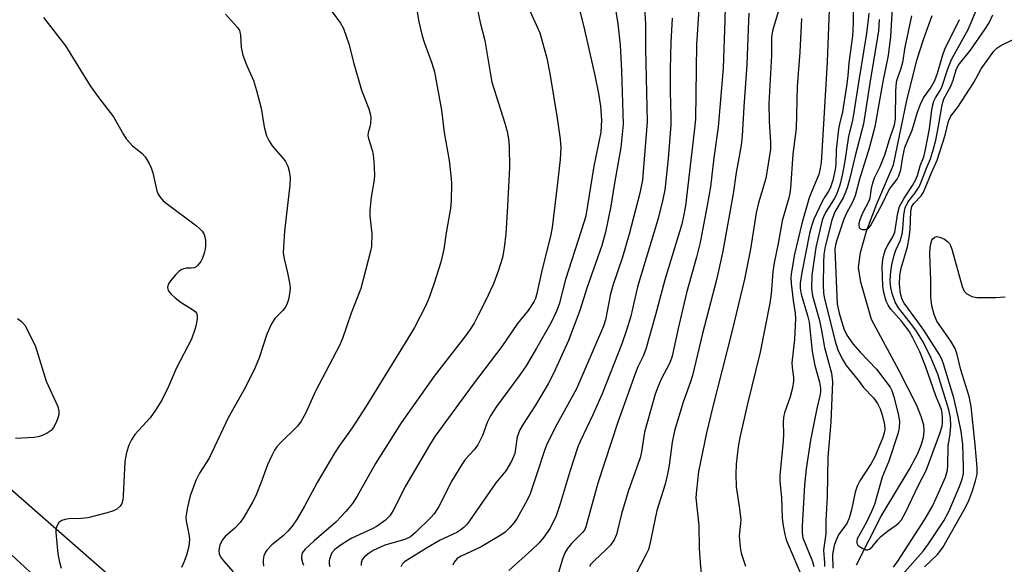
# Model space of a CAD drawing. Units: inches. Extents: x 1249763 to 1255763, y 497455 to 501455.
# Drawn here: x 1252081 to 1252302, y 499968 to 500090 of the extents above; entities that cross this region are included whole.
import ezdxf

# ---------------------------------------------------------------- set-up
doc = ezdxf.new("R2010")
doc.units = ezdxf.units.IN
doc.header["$MEASUREMENT"] = 0
for name, color, linetype in [('HYDRO-Single Line Stream', 4, 'Continuous'), ('NTRL-Trees', 3, 'Continuous'), ('TRANS-Road', 130, 'Continuous'), ('Undefined', 1, 'Continuous')]:
    doc.layers.add(name, color=color, linetype=linetype)

msp = doc.modelspace()

# ---------------------------------------------------------------- linework, layer by layer
at = {"layer": 'HYDRO-Single Line Stream'}
msp.add_lwpolyline([(1252268.98, 499967.85), (1252274.56, 499978.78), (1252280.87, 499989.34), (1252282.75, 499992.85), (1252283.54, 499994.73), (1252284.04, 499996.49), (1252284.21, 499997.91), (1252284.1, 499999.24), (1252283.55, 500001.19), (1252282.5, 500003.77), (1252278.61, 500011.47), (1252272.35, 500022.99), (1252269.98, 500031.34), (1252269.47, 500034.67), (1252269.89, 500038.05), (1252271.25, 500042.8), (1252273.56, 500048.94), (1252277.29, 500057.74), (1252280.4, 500072.6), (1252282.59, 500081.45), (1252284.02, 500085.92), (1252285.99, 500091.27)], dxfattribs=at)
at = {"layer": 'NTRL-Trees'}
msp.add_polyline3d([(1252567.51, 499556.76, 0), (1251975.59, 500075.31, 0), (1251913.57, 500037.57, 0), (1251891.41, 500027.92, 0), (1251777.71, 499993.89, 0)], dxfattribs=at)
at = {"layer": 'TRANS-Road'}
msp.add_lwpolyline([(1252053.42, 499993.9), (1252124.17, 499928.37), (1252129.52, 499923.42), (1252151.09, 499904.99), (1252242.27, 499827.09), (1252296.5, 499780.76)], dxfattribs=at)
at = {"layer": 'Undefined'}
for points, elevation in [([(1252213.38, 500102.01), (1252215.37, 500089.41), (1252215.89, 500084.66), (1252216.21, 500078.89), (1252216.56, 500066.88), (1252216.06, 500061.64), (1252214.63, 500053.63), (1252213.82, 500048.48), (1252212.62, 500042.6), (1252211.79, 500039.63), (1252208.49, 500030.23), (1252206.85, 500025.01), (1252204.27, 500018.28), (1252200.93, 500010.87), (1252199.76, 500008.5), (1252196.89, 500003.72), (1252194.1, 499999.47), (1252193.36, 499998.19), (1252192.76, 499996.58), (1252192.22, 499992.9), (1252191.48, 499991.17), (1252190.22, 499988.98), (1252187.99, 499986.3), (1252182.06, 499977.72), (1252181.36, 499976.82), (1252180.78, 499976.22), (1252180.14, 499975.68), (1252179.19, 499975.11), (1252175.49, 499973.36), (1252172.38, 499971.63), (1252167.42, 499968.49), (1252166.9, 499967.98), (1252166.59, 499967.37)], 306), ([(1252220.75, 500103.15), (1252221.61, 500089.33), (1252221.57, 500083.88), (1252221.94, 500067.39), (1252220.95, 500054.4), (1252220.29, 500051.4), (1252217.89, 500042.14), (1252216.39, 500037.01), (1252214.33, 500030.83), (1252213.7, 500028.73), (1252212.59, 500022.9), (1252212.18, 500021.5), (1252206.06, 500007.37), (1252201.67, 499999.41), (1252199.41, 499994.93), (1252198.79, 499993.33), (1252197.34, 499988.72), (1252195.66, 499983.79), (1252194.92, 499982.25), (1252192.76, 499978.36), (1252192.07, 499977.39), (1252191.08, 499976.27), (1252190.03, 499975.21), (1252189.35, 499974.68), (1252184.67, 499971.9), (1252180.16, 499969.8), (1252179.25, 499969.25), (1252178.59, 499968.48), (1252178.27, 499967.79)], 304), ([(1252239.73, 500102.42), (1252239.45, 500090.27), (1252239.01, 500079.44), (1252237.94, 500066.17), (1252236.93, 500059.3), (1252236.16, 500052.77), (1252235.48, 500048.61), (1252233.88, 500040.32), (1252233.06, 500037), (1252230.79, 500029), (1252228.9, 500020.98), (1252227.58, 500014.72), (1252227.03, 500013.23), (1252225.08, 500009.57), (1252224.34, 500007.76), (1252223.8, 500006.22), (1252221.33, 499997.66), (1252220.66, 499993.25), (1252220.36, 499991.9), (1252217.67, 499984.31), (1252216.18, 499979.3), (1252215.04, 499974.64), (1252214.56, 499973.49), (1252213.72, 499972.28), (1252212.72, 499971.26), (1252210.1, 499968.83), (1252209.3, 499967.97), (1252208.99, 499967.5)], 298), ([(1252204.8, 500100.48), (1252207.86, 500088.11), (1252210.24, 500077.83), (1252211.05, 500073.8), (1252211.46, 500070.91), (1252211.72, 500067.87), (1252211.52, 500065.07), (1252209.98, 500057.45), (1252208.16, 500046.28), (1252207.81, 500044.98), (1252203.59, 500031.99), (1252202.21, 500026.42), (1252201.61, 500024.87), (1252200.3, 500022.12), (1252197.14, 500016.53), (1252194.76, 500012.56), (1252193.19, 500010.29), (1252188.15, 500003.4), (1252186.76, 500001.32), (1252186.02, 499999.87), (1252184.98, 499996.95), (1252183.91, 499994.82), (1252183.11, 499993.7), (1252181.11, 499991.53), (1252180.32, 499990.4), (1252178.11, 499986.72), (1252175.16, 499980.97), (1252174.1, 499979.29), (1252173.38, 499978.48), (1252169.92, 499975.09), (1252168.79, 499974.16), (1252167.49, 499973.58), (1252163.02, 499972.25), (1252160.44, 499971.08), (1252159.49, 499970.5), (1252158.44, 499969.63), (1252157.95, 499969.02), (1252157.7, 499968.25), (1252157.68, 499967.71)], 308), ([(1252182.6, 500098.77), (1252184.45, 500089.69), (1252185.49, 500085.65), (1252186.66, 500078.45), (1252187.09, 500076.28), (1252190, 500067.12), (1252190.5, 500065.21), (1252190.81, 500063.57), (1252190.93, 500061.82), (1252191.01, 500057.12), (1252190.6, 500048.42), (1252190.24, 500042.26), (1252189.85, 500039.12), (1252189.44, 500036.89), (1252188.59, 500034.06), (1252187.43, 500031.03), (1252185.65, 500027.16), (1252184.03, 500023.93), (1252183.07, 500022.18), (1252182.11, 500020.68), (1252180.91, 500018.99), (1252174.14, 500010.27), (1252166.73, 499999.78), (1252160.94, 499990.65), (1252156.78, 499983.27), (1252155.74, 499981.66), (1252154.25, 499979.8), (1252152.02, 499977.45), (1252147.18, 499973.28), (1252145.11, 499971.39), (1252144.48, 499970.53), (1252144.31, 499969.74), (1252144.34, 499969.18), (1252144.51, 499968.34), (1252144.72, 499967.81)], 312), ([(1252268.36, 500097.44), (1252268.28, 500089.63), (1252268.09, 500086.64), (1252267.28, 500080.65), (1252267.04, 500077.7), (1252266.74, 500075.44), (1252265.83, 500069.63), (1252265.15, 500066.9), (1252264.95, 500065.75), (1252264.46, 500061.13), (1252264.32, 500057.83), (1252264.19, 500056.66), (1252263.68, 500054.3), (1252263.08, 500052.48), (1252262.74, 500051.81), (1252261.87, 500050.52), (1252261.29, 500049.46), (1252259.44, 500045.54), (1252258.85, 500043.93), (1252258.46, 500042.32), (1252256.73, 500033.53), (1252256.35, 500031.11), (1252256.33, 500030.05), (1252256.55, 500028.67), (1252257.99, 500023.9), (1252258.37, 500022.35), (1252259.05, 500015.8), (1252259.65, 500012.66), (1252260.7, 500008.93), (1252260.94, 500007.53), (1252260.91, 500006.71), (1252260.77, 500005.86), (1252260.11, 500002.99), (1252258.68, 499995.86), (1252257.68, 499989.39), (1252257.29, 499985.73), (1252256.82, 499976.52), (1252256.8, 499975.07), (1252256.97, 499973.93), (1252259.13, 499968.62), (1252259.39, 499967.49)], 288), ([(1252169.85, 500094.73), (1252170.67, 500089.84), (1252171.42, 500086.72), (1252171.93, 500085.05), (1252173.58, 500080.62), (1252174.19, 500078.64), (1252175.78, 500069.99), (1252176.39, 500064.99), (1252177.47, 500058.72), (1252177.74, 500056.7), (1252177.94, 500054.67), (1252177.97, 500053.49), (1252177.94, 500049.64), (1252177.77, 500047.89), (1252176.78, 500042.46), (1252176.28, 500038.76), (1252175.6, 500035.88), (1252174.11, 500031.13), (1252173, 500027.89), (1252172.21, 500026.14), (1252169.7, 500021.19), (1252168.23, 500018.7), (1252158.87, 500003.53), (1252155.67, 499998.61), (1252152.7, 499994.43), (1252151.75, 499992.93), (1252147.81, 499986.36), (1252144.95, 499981.01), (1252143.36, 499978.22), (1252142.21, 499976.52), (1252141.27, 499975.38), (1252140.22, 499974.4), (1252137.64, 499972.33), (1252136.49, 499971.11), (1252136.2, 499970.66), (1252135.88, 499969.85), (1252135.72, 499968.99), (1252135.69, 499968.41), (1252135.8, 499967.57)], 314), ([(1252195.25, 500093.19), (1252197.87, 500087.38), (1252199.4, 500081.7), (1252200.08, 500078.25), (1252201.73, 500068.22), (1252202.43, 500063.52), (1252202.56, 500061.58), (1252202.39, 500058.96), (1252201.76, 500052.99), (1252200.63, 500043.65), (1252200.25, 500041.68), (1252198.35, 500034.3), (1252197.19, 500028.82), (1252196.87, 500027.73), (1252196.52, 500026.93), (1252195.26, 500025.01), (1252192.87, 500022.05), (1252189.34, 500016.92), (1252182.86, 500008.47), (1252174.29, 499996.66), (1252173.08, 499994.75), (1252167.75, 499985.67), (1252164.92, 499980.08), (1252164.17, 499978.88), (1252163.17, 499977.88), (1252161.3, 499976.51), (1252160.06, 499975.86), (1252155.63, 499973.81), (1252153.89, 499972.79), (1252152.69, 499971.99), (1252151.8, 499971.28), (1252151.13, 499970.51), (1252150.8, 499969.83), (1252150.54, 499968.78), (1252150.52, 499968), (1252150.65, 499967.49)], 310), ([(1252277.03, 500092.97), (1252276.62, 500086.61), (1252276.13, 500082.33), (1252274.89, 500076.47), (1252273.15, 500066.26), (1252271.86, 500061.47), (1252269.64, 500054.53), (1252268.66, 500050.74), (1252268.06, 500049.23), (1252266.78, 500046.91), (1252266.12, 500045.49), (1252264.57, 500040.78), (1252264.3, 500039.75), (1252264.15, 500038.76), (1252264.69, 500026.44), (1252265.09, 500024.4), (1252266.14, 500020.86), (1252266.81, 500019.48), (1252268.27, 500017.45), (1252269.82, 500015.67), (1252273.5, 500011.81), (1252276.54, 500007.81), (1252276.91, 500007), (1252277.35, 500005.58), (1252278.38, 500001.81), (1252278.68, 500000.17), (1252278.62, 499998.67), (1252278.26, 499997.27), (1252276.29, 499991.17), (1252274.8, 499987.58), (1252273.01, 499981.44), (1252272.39, 499979.84), (1252271.19, 499977.28), (1252269.18, 499973.69), (1252269.05, 499973.18), (1252269.08, 499972.71), (1252269.32, 499972.3), (1252269.7, 499971.95), (1252270.39, 499971.5), (1252271.12, 499971.22), (1252271.52, 499971.23), (1252271.9, 499971.4), (1252272.49, 499971.93), (1252273.79, 499973.5), (1252274.4, 499974.11), (1252275.95, 499975.38), (1252277.9, 499976.73), (1252278.53, 499977.31), (1252279.07, 499977.97), (1252280.09, 499979.78), (1252282.84, 499985.59), (1252284.63, 499989.02), (1252287.74, 499997.33), (1252288.25, 499998.99), (1252288.34, 499999.77), (1252288.34, 500000.9), (1252288.23, 500002.03), (1252288.08, 500002.76), (1252286.83, 500005.8), (1252284.5, 500012.52), (1252283.24, 500015.72), (1252281.69, 500018.83), (1252280.81, 500020.33), (1252279.08, 500022.59), (1252276.7, 500025.27), (1252276.1, 500026.17), (1252275.67, 500027.13), (1252275.16, 500029.04), (1252274.95, 500030.45), (1252274.8, 500034.79), (1252274.91, 500036.46), (1252275.19, 500037.74), (1252275.54, 500038.71), (1252276.02, 500039.66), (1252277.18, 500041.59), (1252277.61, 500042.6), (1252278.27, 500046.94), (1252278.65, 500048.34), (1252279.67, 500050.26), (1252281.56, 500053.06), (1252282.28, 500054.28), (1252282.7, 500055.35), (1252283.33, 500057.52), (1252284.12, 500059.53), (1252284.44, 500060.79), (1252285.38, 500065.85), (1252285.82, 500069.52), (1252286.08, 500070.95), (1252286.38, 500072.06), (1252286.75, 500072.83), (1252287.79, 500074.44), (1252288.26, 500075.39), (1252289.44, 500079.09), (1252290.33, 500081.37), (1252294.07, 500088.18), (1252295.01, 500090.26), (1252296.11, 500093.02)], 282), ([(1252086.32, 500090.82), (1252091.3, 500084.46), (1252096.86, 500075.52), (1252098.8, 500072.76), (1252102.09, 500068.5), (1252104.3, 500064.53), (1252104.92, 500063.56), (1252106.3, 500062), (1252108.44, 500060.33), (1252109.17, 500059.5), (1252110.07, 500058.07), (1252110.56, 500057.06), (1252110.9, 500055.94), (1252111.81, 500051.91), (1252112.12, 500051.11), (1252112.55, 500050.45), (1252113.25, 500049.66), (1252113.89, 500049.1), (1252120.72, 500044.01), (1252121.38, 500043.45), (1252121.97, 500042.82), (1252122.41, 500042.08), (1252122.62, 500041.55), (1252122.75, 500040.74), (1252122.76, 500039.62), (1252122.67, 500038.78), (1252122.47, 500037.91), (1252122.09, 500036.79), (1252121.72, 500036), (1252121.05, 500035.17), (1252120.65, 500034.84), (1252120.22, 500034.6), (1252119.55, 500034.48), (1252118.37, 500034.48), (1252117.9, 500034.4), (1252117.45, 500034.22), (1252116.85, 500033.82), (1252116.06, 500033.07), (1252114.9, 500031.69), (1252114.43, 500030.98), (1252114.2, 500030.24), (1252114.27, 500029.76), (1252114.51, 500029.29), (1252115.05, 500028.64), (1252115.9, 500027.82), (1252117.24, 500026.82), (1252119.84, 500025.25), (1252120.44, 500024.77), (1252120.73, 500024.39), (1252120.88, 500023.95), (1252120.88, 500023.17), (1252120.65, 500021.81), (1252120.37, 500020.7), (1252119.56, 500018.53), (1252116.2, 500012.11), (1252114.43, 500007.94), (1252112.91, 500004.84), (1252111.47, 500002.57), (1252110.27, 500000.86), (1252106.88, 499997.14), (1252106.14, 499995.96), (1252105.53, 499994.71), (1252105.02, 499993.06), (1252104.6, 499991.09), (1252104.26, 499983.32), (1252104.17, 499982.45), (1252103.96, 499981.63), (1252103.57, 499981.02), (1252102.83, 499980.36), (1252102.06, 499979.99), (1252100.64, 499979.54), (1252096.31, 499978.41), (1252094.77, 499978.23), (1252092, 499978.17), (1252091.19, 499978.03), (1252090.43, 499977.78), (1252089.82, 499977.36), (1252089.4, 499976.72), (1252089.14, 499975.97), (1252089.08, 499975.1), (1252089.53, 499970.33), (1252089.91, 499968.42), (1252090.28, 499967.09)], 320), ([(1252127.23, 500091.59), (1252129.93, 500088.59), (1252130.34, 500087.89), (1252130.62, 500086.89), (1252130.76, 500084.1), (1252131.13, 500082.4), (1252131.92, 500080.18), (1252133.53, 500076.7), (1252134.2, 500074.45), (1252135.22, 500070.47), (1252135.95, 500066.28), (1252136.43, 500064.26), (1252136.93, 500063.2), (1252137.72, 500061.97), (1252140.16, 500059.15), (1252140.68, 500058.45), (1252141.24, 500057.45), (1252141.57, 500056.32), (1252141.74, 500054.87), (1252141.65, 500053.14), (1252140.45, 500042.86), (1252140.22, 500038.01), (1252140.39, 500036.6), (1252141.14, 500033.5), (1252141.6, 500031.2), (1252141.75, 500030.05), (1252141.72, 500029.18), (1252141.41, 500027.47), (1252141.04, 500026.38), (1252140.62, 500025.68), (1252140.11, 500025.04), (1252138.28, 500023.19), (1252137.56, 500022.01), (1252136.52, 500019.7), (1252134.81, 500014.33), (1252133.92, 500012.16), (1252131.71, 500007.78), (1252127.81, 500000.91), (1252123.54, 499991.84), (1252121.4, 499988.46), (1252120.56, 499986.83), (1252119.3, 499983.37), (1252118.68, 499980.79), (1252118.36, 499979.06), (1252118.33, 499978.48), (1252118.4, 499977.63), (1252118.99, 499974.77), (1252119.11, 499973.63), (1252118.96, 499972), (1252118.47, 499969.99), (1252117.98, 499968.59), (1252117.37, 499967.24)], 318), ([(1252151.23, 500092.11), (1252153.05, 500089.55), (1252153.73, 500088.34), (1252154.96, 500084.93), (1252156.06, 500080.52), (1252157.76, 500074.51), (1252159.4, 500070.34), (1252159.77, 500069.21), (1252159.88, 500068.39), (1252159.81, 500067.04), (1252159.67, 500066.24), (1252159.28, 500064.94), (1252159.22, 500064.32), (1252159.34, 500063.64), (1252160.18, 500061.05), (1252160.43, 500059.95), (1252160.56, 500058.48), (1252160.68, 500055.52), (1252160.63, 500054.36), (1252159.94, 500050.46), (1252159.65, 500047.49), (1252159.67, 500046.31), (1252160.13, 500042.25), (1252160.03, 500039.41), (1252159.82, 500038.31), (1252157.6, 500029.94), (1252155.46, 500024.37), (1252153.51, 500018.72), (1252152.81, 500017.16), (1252147.46, 500006.88), (1252145.21, 500001.87), (1252144.24, 500000.17), (1252143.44, 499999.03), (1252139.55, 499995.2), (1252138.77, 499994.33), (1252138.26, 499993.64), (1252137.61, 499992.39), (1252136.69, 499990.31), (1252135.18, 499986.18), (1252133.94, 499983.24), (1252133.3, 499981.93), (1252131.33, 499978.57), (1252130.49, 499977.35), (1252129.34, 499976.11), (1252127.14, 499974.21), (1252126.54, 499973.49), (1252125.97, 499972.32), (1252125.75, 499971.06), (1252125.84, 499970.34), (1252126.14, 499969.64), (1252126.8, 499968.76), (1252128.94, 499966.31)], 316), ([(1252227.59, 500090.73), (1252227.31, 500085.23), (1252227.13, 500079.22), (1252227.12, 500074.24), (1252227.32, 500068.51), (1252227.28, 500066.72), (1252226.7, 500059.11), (1252225.95, 500052.15), (1252225.52, 500049.91), (1252224.42, 500045.64), (1252219.81, 500030.3), (1252218.29, 500023.72), (1252217.36, 500020.6), (1252216.25, 500017.52), (1252211.86, 500006.29), (1252209.78, 500001.57), (1252206.88, 499995.53), (1252206.39, 499994.37), (1252204.66, 499989.06), (1252202.45, 499981.54), (1252201.54, 499978.86), (1252200.16, 499976.06), (1252198.76, 499974.04), (1252197.68, 499972.81), (1252196.08, 499971.22), (1252190.85, 499966.6)], 302), ([(1252233.6, 500092.71), (1252233.02, 500084.77), (1252232.79, 500068.03), (1252232.53, 500065.24), (1252230.55, 500048.53), (1252230.16, 500046.22), (1252229.73, 500044.43), (1252225.94, 500031.9), (1252223.83, 500024.03), (1252221.64, 500016.33), (1252221.08, 500014.77), (1252219.89, 500012.34), (1252219.33, 500010.98), (1252215.35, 499999.94), (1252210.9, 499986.2), (1252208.21, 499976.42), (1252207.86, 499975.63), (1252207.53, 499975.16), (1252204.94, 499972.64), (1252204.05, 499971.5), (1252203.5, 499970.58), (1252202.92, 499969.14), (1252202.02, 499966.14)], 300), ([(1252244.84, 500091.8), (1252244.63, 500088.32), (1252244.38, 500080.25), (1252243.69, 500070.8), (1252243.3, 500064.25), (1252243.08, 500062.18), (1252242.58, 500059.22), (1252241.93, 500055.99), (1252241.27, 500051.25), (1252238.91, 500037.94), (1252237.58, 500031.92), (1252234.41, 500019.85), (1252232.18, 500010.43), (1252231.73, 500009.01), (1252230.02, 500004.44), (1252228.14, 499997.94), (1252227.61, 499995.4), (1252226.93, 499990.22), (1252226.57, 499988.22), (1252225.98, 499985.98), (1252224.13, 499980.05), (1252222.5, 499972.13), (1252222.24, 499971.3), (1252221.76, 499970.23), (1252219.33, 499965.59)], 296), ([(1252251.37, 500092.13), (1252250.16, 500087.86), (1252249.9, 500086.33), (1252249.89, 500082.28), (1252249.31, 500071.55), (1252249.37, 500067.44), (1252249.7, 500062.8), (1252249.64, 500061.27), (1252248.61, 500054.63), (1252246.95, 500049.2), (1252246.44, 500046.98), (1252245.17, 500038.77), (1252243.86, 500032.02), (1252240.97, 500020.2), (1252236.62, 500003.15), (1252235.29, 499997.53), (1252233.48, 499988.82), (1252233.02, 499984.66), (1252232.93, 499982.88), (1252233.61, 499976.72), (1252233.67, 499971.61), (1252233.86, 499968.33), (1252234.17, 499965.05)], 294), ([(1252256.67, 500090.61), (1252256.24, 500083.06), (1252255.68, 500075.32), (1252255.42, 500065.93), (1252254.72, 500060.17), (1252254.2, 500052.52), (1252254.05, 500051.39), (1252253.8, 500050.32), (1252252.29, 500045.19), (1252251.42, 500040.04), (1252250.52, 500035.74), (1252250.21, 500033.71), (1252249.81, 500028.73), (1252249.55, 500026.63), (1252247.39, 500015.61), (1252244.53, 500004.02), (1252242.77, 499996.44), (1252242.4, 499994.4), (1252241.94, 499990.48), (1252241.9, 499988.21), (1252241.98, 499985.38), (1252242.66, 499980.95), (1252242.99, 499978.07), (1252242.97, 499977.13), (1252242.65, 499974.35), (1252242.84, 499971.82), (1252243.09, 499970.45), (1252243.5, 499969.13), (1252244.09, 499967.57)], 292), ([(1252262.88, 500092.62), (1252262.39, 500080.9), (1252261.68, 500068.22), (1252261.03, 500058.25), (1252260.86, 500056.9), (1252260.52, 500055.55), (1252259.32, 500052.73), (1252258.39, 500050.3), (1252256.75, 500044.57), (1252255.04, 500037.63), (1252254.39, 500033.66), (1252254.28, 500032.52), (1252254.35, 500031.05), (1252254.76, 500027.23), (1252255.24, 500024.38), (1252255.3, 500023.22), (1252255.03, 500018.5), (1252254.47, 500013.26), (1252254.52, 500012.18), (1252254.85, 500009.94), (1252254.86, 500009.09), (1252254.62, 500007.63), (1252254.12, 500005.6), (1252252.85, 500002.02), (1252252.59, 500000.93), (1252252.54, 499999.82), (1252252.6, 499997.28), (1252252.53, 499995.63), (1252251.76, 499987.95), (1252251.75, 499986.58), (1252252.13, 499982.95), (1252252.33, 499978.31), (1252252.53, 499976.63), (1252252.9, 499974.65), (1252253.23, 499973.44), (1252253.61, 499972.43), (1252256.71, 499965.22)], 290), ([(1252271.75, 500091.81), (1252271.63, 500090.35), (1252271.18, 500086.79), (1252269.43, 500076.24), (1252268.27, 500068.63), (1252268.02, 500067.41), (1252267.17, 500064.18), (1252266.34, 500058.59), (1252265.78, 500055.41), (1252265.23, 500053.15), (1252264.52, 500051.08), (1252264, 500050.07), (1252262.04, 500047.04), (1252261.56, 500046.08), (1252261.28, 500045.3), (1252259.89, 500039.17), (1252258.98, 500032.93), (1252258.92, 500029.96), (1252259.09, 500028.3), (1252260.66, 500022.76), (1252261.14, 500020.54), (1252261.8, 500016.67), (1252263.39, 500010.92), (1252263.62, 500009.01), (1252263.21, 499999.88), (1252262.53, 499992.03), (1252262.37, 499983.21), (1252262.12, 499977.78), (1252262.07, 499974.8), (1252261.61, 499971.12), (1252261.84, 499968.28), (1252261.81, 499967.47)], 286), ([(1252281.37, 500091.22), (1252279.86, 500084.16), (1252279.3, 500080.71), (1252278.97, 500079.4), (1252278.2, 500077.28), (1252277.94, 500076.28), (1252277.76, 500074.36), (1252277.65, 500068.1), (1252277.47, 500066.67), (1252276.35, 500063.35), (1252275.32, 500059.9), (1252274.25, 500057.28), (1252272.99, 500054.72), (1252272.65, 500053.86), (1252272.32, 500052.5), (1252271.96, 500050.27), (1252271.75, 500049.58), (1252270.38, 500046.89), (1252269.72, 500045.34), (1252269.52, 500044.57), (1252269.5, 500044.08), (1252269.61, 500043.65), (1252269.87, 500043.34), (1252270.29, 500043.19), (1252271.02, 500043.19), (1252271.66, 500043.49), (1252272.16, 500044.02), (1252274.8, 500048.91), (1252276.35, 500052.17), (1252278.12, 500054.53), (1252278.52, 500055.24), (1252278.94, 500056.59), (1252279.39, 500059.5), (1252279.89, 500061.64), (1252280.36, 500062.9), (1252281.53, 500065.51), (1252282.73, 500069.56), (1252283.34, 500071.34), (1252284.07, 500072.79), (1252285.63, 500074.95), (1252286.62, 500076.71), (1252287.21, 500078.3), (1252288.41, 500082.44), (1252288.85, 500083.73), (1252292.13, 500090.37)], 280), ([(1252277.3, 499967.36), (1252278.29, 499968.67), (1252284.46, 499978.21), (1252286.06, 499981.07), (1252286.92, 499982.85), (1252288.99, 499987.53), (1252289.46, 499989.11), (1252289.55, 499990.24), (1252289.62, 499994.54), (1252290.05, 499997.27), (1252290.17, 499999.19), (1252290.08, 500000.9), (1252289.71, 500002.65), (1252287.28, 500010.67), (1252285.56, 500014.81), (1252283.79, 500018.15), (1252282.33, 500020.58), (1252280.93, 500022.49), (1252278.47, 500025.59), (1252277.7, 500026.9), (1252277.01, 500028.8), (1252276.7, 500030.15), (1252276.59, 500031.5), (1252276.63, 500033.13), (1252276.95, 500035.3), (1252277.49, 500037.46), (1252277.85, 500038.53), (1252278.81, 500040.66), (1252279.26, 500042.18), (1252279.43, 500043.28), (1252279.61, 500046.51), (1252279.92, 500048.09), (1252280.52, 500049.31), (1252282.17, 500051.43), (1252283.04, 500052.78), (1252283.61, 500054.05), (1252284.71, 500056.96), (1252285.59, 500059.06), (1252286.3, 500061.34), (1252286.8, 500063.28), (1252287.44, 500066.42), (1252288.23, 500071.2), (1252288.63, 500072.56), (1252290.18, 500075.38), (1252290.7, 500076.77), (1252291.39, 500079.1), (1252291.83, 500080.06), (1252294.63, 500083.54), (1252297.85, 500088.16), (1252298.8, 500089.65), (1252299.66, 500091.47)], 284), ([(1252274.12, 500090.39), (1252273.93, 500087.74), (1252272.11, 500077.04), (1252270.57, 500066.94), (1252268.67, 500059.77), (1252267.43, 500054.46), (1252266.91, 500052.54), (1252266.56, 500051.58), (1252265.97, 500050.34), (1252264.11, 500047.2), (1252263.42, 500045.29), (1252261.96, 500039.39), (1252261.69, 500037.56), (1252261.56, 500035.9), (1252261.5, 500030.7), (1252261.58, 500029.01), (1252261.7, 500028.01), (1252264.16, 500018.36), (1252264.84, 500016.19), (1252265.74, 500014.12), (1252266.66, 500012.64), (1252269.39, 500009.33), (1252270.59, 500007.7), (1252272.82, 500005.41), (1252273.71, 500004.13), (1252274.3, 500002.93), (1252274.74, 500001.59), (1252275.27, 499999.37), (1252275.34, 499998.24), (1252275.2, 499997.48), (1252274.88, 499996.45), (1252273.14, 499992.12), (1252272.3, 499990.62), (1252269.76, 499986.76), (1252269.11, 499985.5), (1252268.68, 499984.15), (1252267.89, 499980.22), (1252267.37, 499978.33), (1252266.8, 499977.14), (1252264.97, 499974.56), (1252264.36, 499973.26), (1252263.99, 499972.16), (1252263.59, 499970.16), (1252263.71, 499967.07)], 284), ([(1252276.34, 499962.27), (1252284.01, 499970.92), (1252285.18, 499972.56), (1252288.64, 499977.75), (1252289.71, 499979.8), (1252292.12, 499985.42), (1252292.71, 499987.08), (1252293.01, 499988.41), (1252293.06, 499989.94), (1252292.85, 499994.87), (1252292.52, 499997.83), (1252291.86, 500001.12), (1252290.84, 500005.4), (1252288.58, 500013.03), (1252288.17, 500014.03), (1252287.57, 500015.21), (1252284.12, 500020.58), (1252282.81, 500022.49), (1252279.67, 500026.63), (1252279.25, 500027.5), (1252278.91, 500028.83), (1252278.66, 500030.89), (1252278.73, 500032.87), (1252279.05, 500034.51), (1252280.42, 500039.34), (1252280.84, 500041.38), (1252281.07, 500043.14), (1252281.23, 500047.28), (1252281.44, 500048.34), (1252281.86, 500049.05), (1252283.54, 500050.77), (1252283.97, 500051.43), (1252284.46, 500052.46), (1252285.86, 500055.93), (1252287.13, 500058.79), (1252288.91, 500064.39), (1252289.69, 500067.53), (1252290.21, 500068.64), (1252291.77, 500070.73), (1252295.36, 500076.21), (1252297.02, 500079.28), (1252299.85, 500083.25), (1252300.56, 500083.97), (1252301.41, 500084.59), (1252304.04, 500085.82)], 286), ([(1252284.29, 499967.4), (1252287.22, 499970.18), (1252288.38, 499971.71), (1252293.24, 499980.36), (1252294.14, 499982.08), (1252295.08, 499984.49), (1252295.76, 499986.76), (1252296.09, 499988.2), (1252296.13, 499989.75), (1252295.64, 499994.85), (1252294.76, 500003.42), (1252294.33, 500005.69), (1252292.4, 500011.7), (1252291.58, 500015.15), (1252291.16, 500016.46), (1252290.17, 500018.14), (1252287.05, 500022.6), (1252286.43, 500024.07), (1252285.93, 500026.05), (1252285.72, 500028), (1252285.7, 500031.71), (1252285.49, 500037.72), (1252285.55, 500039.19), (1252285.74, 500040.3), (1252285.94, 500040.79), (1252286.23, 500041.21), (1252286.58, 500041.51), (1252287, 500041.62), (1252287.73, 500041.47), (1252288.75, 500041), (1252289.45, 500040.53), (1252289.91, 500040.03), (1252290.14, 500039.6), (1252290.43, 500038.77), (1252292.76, 500030.42), (1252293.22, 500029.37), (1252293.75, 500028.78), (1252294.2, 500028.49), (1252294.94, 500028.15), (1252296.06, 500027.95), (1252300.2, 500027.96), (1252302.38, 500028.11)], 288), ([(1252080.53, 500023.19), (1252081.41, 500022.54), (1252082.12, 500021.68), (1252083.37, 500019.35), (1252084.52, 500016.95), (1252086.96, 500009.09), (1252089.57, 500003.42), (1252089.8, 500002.38), (1252089.8, 500001.61), (1252089.59, 500000.79), (1252089.15, 499999.72), (1252088.61, 499998.7), (1252088.08, 499998.07), (1252087.17, 499997.44), (1252085.92, 499996.83), (1252085.08, 499996.61), (1252084.21, 499996.5), (1252080.08, 499996.21)], 322)]:
    msp.add_lwpolyline(points, dxfattribs=dict(at, elevation=elevation))

doc.saveas('drawing.dxf')
